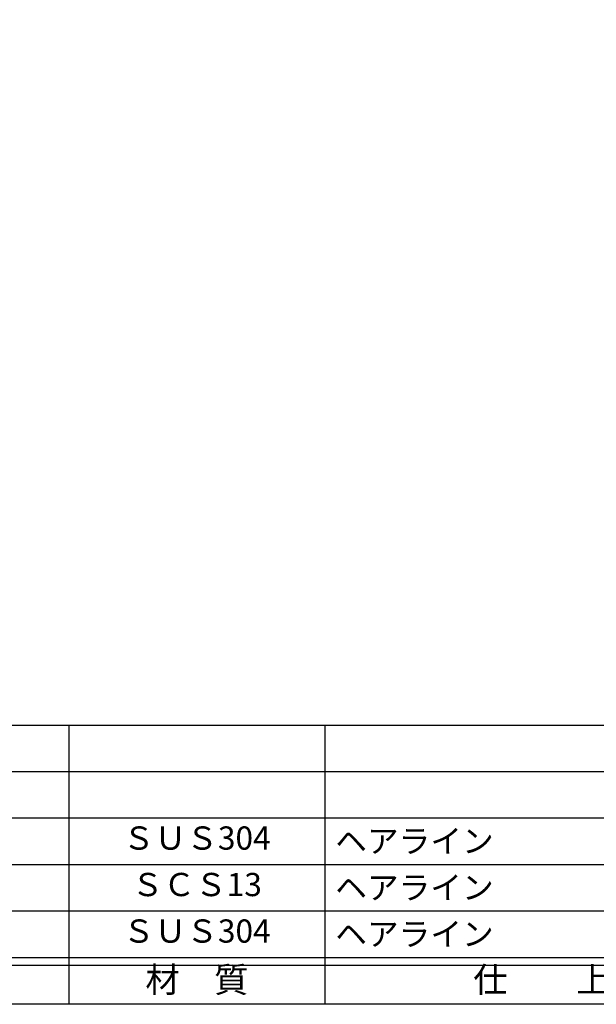
# Model space of a CAD drawing. Units: inches. Extents: x 253 to 1060, y 27 to 587.
# Drawn here: x 328 to 402, y 27 to 154 of the extents above; entities that cross this region are included whole.
import ezdxf
from ezdxf.enums import TextEntityAlignment as Align

# ---------------------------------------------------------------- set-up
doc = ezdxf.new("R2010")
doc.units = ezdxf.units.IN
doc.header["$MEASUREMENT"] = 0
for name, color, linetype in [('図枠', 7, 'Continuous'), ('図枠-文字', 4, 'Continuous'), ('図枠-細線', 251, 'Continuous'), ('図枠-部品名称', 253, 'Continuous')]:
    doc.layers.add(name, color=color, linetype=linetype)
doc.styles.add('STD', font='TXT.shx', dxfattribs={"bigfont": 'bigfont.shx'})

# ---------------------------------------------------------------- blocks, each defined once
blk = doc.blocks.new('A$C337F4ABC')
for p, q in [((51.29, 36.81), (51.29, 0.81)), ((84.36, 36.81), (84.36, 0.81)), ((198.99, 6.81), (-0.51, 6.81))]:
    blk.add_line(p, q)
at = {"layer": '図枠'}
blk.add_lwpolyline([(-0.51, 36.81), (198.99, 36.81), (198.99, 0.81), (-0.51, 0.81)], close=True, dxfattribs=at)
at = {"layer": '図枠-細線'}
for p, q in [((198.99, 30.81), (-0.51, 30.81)), ((198.99, 24.81), (-0.51, 24.81)), ((198.99, 18.81), (-0.51, 18.81)), ((198.99, 12.81), (-0.51, 12.81)), ((198.99, 5.81), (-0.51, 5.81))]:
    blk.add_line(p, q, dxfattribs=at)
at = {"layer": '図枠-文字', "style": 'STD'}
for s, p in [('材\u3000質', (67.85, 3.56)), ('仕\u3000\u3000上', (112.41, 3.56))]:
    blk.add_text(s, height=3.25, dxfattribs=at).set_placement(p, align=Align.MIDDLE)

msp = doc.modelspace()

# ---------------------------------------------------------------- linework, layer by layer
at = {"layer": '図枠'}
msp.add_lwpolyline([(253.207, 586.602), (1060.207, 586.602), (1060.207, 26.602), (253.207, 26.602)], close=True, dxfattribs=at)

# ---------------------------------------------------------------- block references
msp.add_blockref('A$C337F4ABC', (282.721, 25.794), dxfattribs=at)

# ---------------------------------------------------------------- texts
at = {"layer": '図枠-部品名称', "style": 'STD'}
for s, p in [('ＳＵＳ304', (350.55, 47.669)), ('ＳＣＳ13', (350.55, 41.669)), ('ＳＵＳ304', (350.55, 35.669))]:
    msp.add_text(s, height=3, dxfattribs=at).set_placement(p, align=Align.MIDDLE)
for p in [(368.437, 47.669), (368.437, 41.669), (368.437, 35.669)]:
    msp.add_text('ヘアライン', height=3, dxfattribs=at).set_placement(p, align=Align.MIDDLE_LEFT)

doc.saveas('drawing.dxf')
